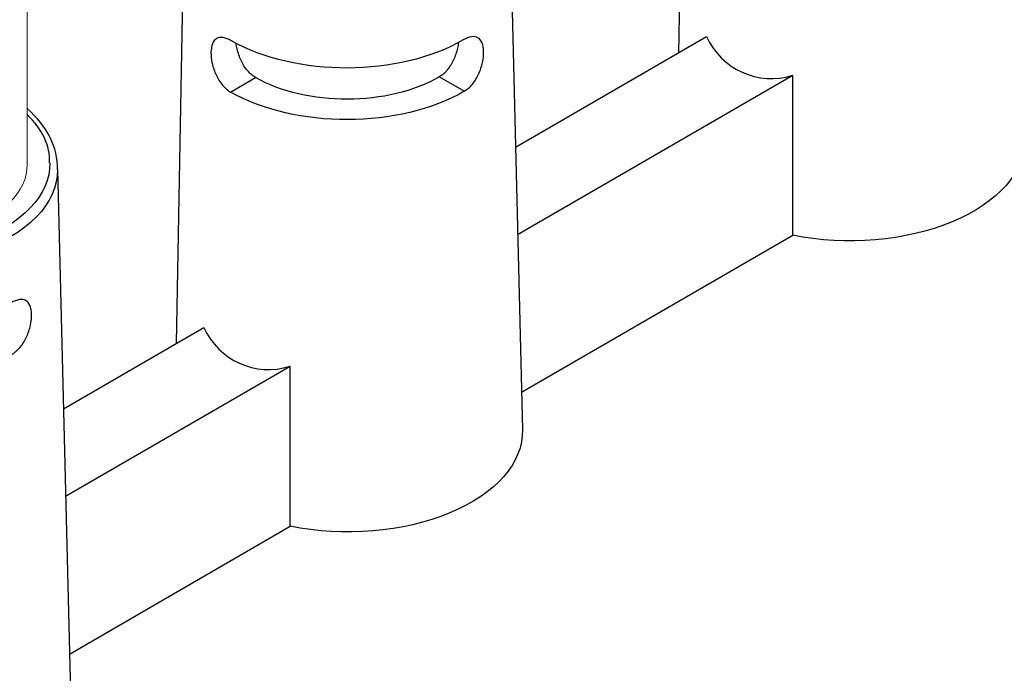
# Model space of a CAD drawing. Units: millimetres. Extents: x 516 to 790, y 0 to 343.
# Drawn here: x 645 to 654, y 46 to 52 of the extents above; entities that cross this region are included whole.
import ezdxf

# ---------------------------------------------------------------- set-up
doc = ezdxf.new("R2010")
doc.units = ezdxf.units.MM
doc.layers.add('2', color=2, linetype='Continuous', lineweight=9)

msp = doc.modelspace()

# ---------------------------------------------------------------- linework, layer by layer
for p, q in [((651.18308, 55.55441), (651.11012, 51.51353)), ((646.53241, 52.85828), (646.45951, 48.82106)), ((649.54578, 52.86829), (649.66549, 48.02236)), ((646.96307, 51.15045), (647.19368, 51.28462)), ((646.96307, 51.15045), (647.19368, 51.28462)), ((647.19368, 51.28462), (647.19368, 51.28462)), ((649.12647, 51.15764), (648.89497, 51.29027)), ((646.96307, 51.15045), (646.96307, 51.15045)), ((645.35892, 50.43374), (645.47863, 45.58782))]:
    msp.add_line(p, q)
for points in [[(649.60083, 50.63973), (651.37004, 51.66401)], [(649.62083, 49.83002), (652.16918, 51.30539)], [(652.16918, 49.82385), (652.16918, 51.30539)], [(649.65691, 48.36937), (652.16918, 49.82385)], [(645.41371, 48.2156), (646.71474, 48.96883)], [(645.43372, 47.40589), (647.51388, 48.6102)], [(647.51388, 47.12866), (647.51388, 48.6102)], [(645.4698, 45.94525), (647.51388, 47.12866)]]:
    msp.add_lwpolyline(points)
for centre in [(651.97206, 51.93584), (647.31676, 49.24065)]:
    msp.add_arc(centre, 0.66055, 204.299998, 287.362338)
at = {"extrusion": (0, 0, -1)}
for centre, major_axis, ratio, start_param, end_param in [((648.04113, 52.25019), (-1.51967, -0.00505), 0.5773503, 3.9269908, 5.4968727), ((648.0427, 51.77856), (-1.20299, -0.004), 0.5773503, 3.9269908, 5.4977871), ((648.0427, 51.77856), (1.52976, 0.00508), 0.5773503, 0.7853982, 2.3561945), ((652.7059, 50.70166), (-1.61042, -0.00535), 0.5773503, 3.1292497, 5.0540859), ((643.85227, 50.418), (1.5068, 0.00501), 0.5773503, 6.2708424, 9.4371209), ((643.85208, 50.47592), (-1.43528, -0.00477), 0.5770803, 3.1235714, 6.2831853), ((648.05523, 48.00554), (-1.61042, -0.00535), 0.5773503, 3.1292497, 5.0571401)]:
    msp.add_ellipse(centre, major_axis=major_axis, ratio=ratio, start_param=start_param, end_param=end_param, dxfattribs=at)
for centre, major_axis, ratio, start_param, end_param in [((643.85227, 50.44948), (1.5068, -0.00501), 0.6297155, 6.2708424, 6.9045132), ((643.85208, 50.51531), (-1.43461, 0.00477), 0.5773503, 3.1235714, 3.6879204)]:
    msp.add_ellipse(centre, major_axis=major_axis, ratio=ratio, start_param=start_param, end_param=end_param)
for points, knots in [([(646.9696, 51.62566), (646.96928, 51.62585), (646.96895, 51.62603), (646.94292, 51.64095), (646.91648, 51.65125), (646.86953, 51.65799), (646.84895, 51.65441), (646.81709, 51.63599), (646.80365, 51.61991), (646.7857, 51.57568), (646.78115, 51.54748), (646.78072, 51.51769), (646.7803, 51.4877), (646.78399, 51.4522), (646.80043, 51.37936), (646.81322, 51.34205), (646.84411, 51.27613), (646.86429, 51.24308), (646.91083, 51.18763), (646.93724, 51.16525), (646.96307, 51.15045)], [2.8777976, 2.8777976, 2.8777976, 2.8777976, 2.8808504, 2.8808504, 3.1201055, 3.1201055, 3.3593606, 3.3593606, 3.5983886, 3.5983886, 3.8374166, 3.8374166, 3.8374166, 4.0780035, 4.0780035, 4.3185904, 4.3185904, 4.5590745, 4.5590745, 4.7995587, 4.7995587, 4.7995587, 4.7995587]), ([(649.12647, 51.15764), (649.1522, 51.17261), (649.17847, 51.19516), (649.22464, 51.25092), (649.2446, 51.2841), (649.27504, 51.35023), (649.28759, 51.38762), (649.30354, 51.46057), (649.307, 51.49609), (649.30575, 51.55586), (649.30101, 51.58403), (649.28277, 51.62815), (649.26922, 51.64413), (649.23724, 51.66234), (649.21664, 51.66579), (649.16973, 51.65873), (649.14336, 51.64825), (649.11776, 51.63336)], [0.9621421, 0.9621421, 0.9621421, 0.9621421, 1.2026263, 1.2026263, 1.4431105, 1.4431105, 1.6836973, 1.6836973, 1.9242842, 1.9242842, 2.1633122, 2.1633122, 2.4023402, 2.4023402, 2.6415953, 2.6415953, 2.8808504, 2.8808504, 2.8808504, 2.8808504]), ([(647.19368, 51.28462), (647.16796, 51.29936), (647.14175, 51.32167), (647.09562, 51.37695), (647.07565, 51.40989), (647.04486, 51.47545), (647.03196, 51.51249), (647.01892, 51.56669), (647.01561, 51.58458), (647.01332, 51.60162)], [0.95735506, 0.95735506, 0.95735506, 0.95735506, 1.19683559, 1.19683559, 1.43631612, 1.43631612, 1.67551312, 1.67551312, 1.79597177, 1.79597177, 1.79597177, 1.79597177]), ([(649.07323, 51.60846), (649.07105, 51.5914), (649.06786, 51.57349), (649.05518, 51.51921), (649.04252, 51.48208), (649.01217, 51.41632), (648.99242, 51.38325), (648.94666, 51.32766), (648.9206, 51.30518), (648.89497, 51.29027)], [3.96224154, 3.96224154, 3.96224154, 3.96224154, 4.08270699, 4.08270699, 4.32190399, 4.32190399, 4.56138452, 4.56138452, 4.80086505, 4.80086505, 4.80086505, 4.80086505]), ([(644.93961, 48.72309), (644.96535, 48.73806), (644.99161, 48.76061), (645.03778, 48.81637), (645.05774, 48.84955), (645.08819, 48.91568), (645.10073, 48.95307), (645.11668, 49.02602), (645.12014, 49.06154), (645.11889, 49.12131), (645.11415, 49.14948), (645.09591, 49.1936), (645.08236, 49.20958), (645.05038, 49.22779), (645.02979, 49.23124), (644.98287, 49.22418), (644.9565, 49.2137), (644.9309, 49.19881)], [0.9621421, 0.9621421, 0.9621421, 0.9621421, 1.2026263, 1.2026263, 1.4431105, 1.4431105, 1.6836973, 1.6836973, 1.9242842, 1.9242842, 2.1633122, 2.1633122, 2.4023402, 2.4023402, 2.6415953, 2.6415953, 2.8808504, 2.8808504, 2.8808504, 2.8808504])]:
    msp.add_open_spline(points, degree=3, knots=knots)
at = {"layer": '2'}
msp.add_line((645.0798, 63.44565), (645.07927, 50.48), dxfattribs=at)
at = {"layer": '2', "extrusion": (0, 0, -1)}
msp.add_ellipse((643.85208, 50.47592), major_axis=(-1.22719, -0.00408), ratio=0.5773503, start_param=3.1415927, end_param=6.2913511, dxfattribs=at)
at = {"layer": '2'}
msp.add_ellipse((643.85208, 50.48408), major_axis=(-1.22719, 0.00408), ratio=0.5773503, start_param=3.1415927, end_param=3.1453811, dxfattribs=at)

doc.saveas('drawing.dxf')
